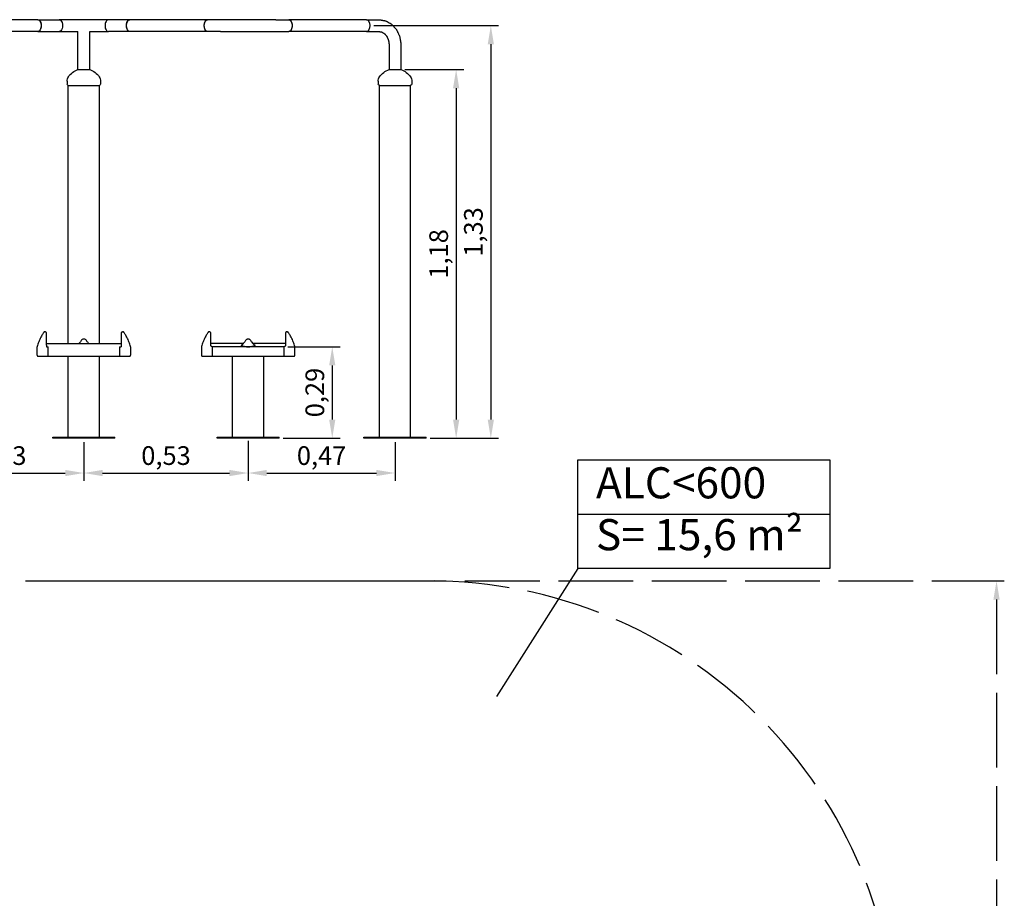
# Model space of a CAD drawing. Units: millimetres. Extents: x 2981 to 3262, y 1367 to 1650.
# Drawn here: x 3104 to 3262, y 1509 to 1650 of the extents above; entities that cross this region are included whole.
import ezdxf

# ---------------------------------------------------------------- set-up
doc = ezdxf.new("R2010")
doc.units = ezdxf.units.MM
doc.linetypes.add('ACAD_ISO02W100', pattern=[15, 12, -3])
doc.layers.add('Capa19', color=7, linetype='Continuous')
doc.layers.add('COTAS', color=7, linetype='Continuous')
doc.styles.add('ROMANS8', font='romans.shx')
doc.styles.get("Standard").update_dxf_attribs({"font": 'arial.ttf'})
doc.dimstyles.new('ISO-25', dxfattribs={"dimtxt": 3, "dimasz": 3, "dimexe": 1.25, "dimexo": 0.625, "dimtad": 1, "dimlfac": 0.02, "dimtxsty": 'ROMANS8', "dimcen": 0, "dimclrt": 7, "dimadec": 0, "dimazin": 0, "dimtfac": 1, "dimtmove": 0, "dimatfit": 3, "dimfxl": 0, "dimarcsym": 0})

# ---------------------------------------------------------------- blocks, each defined once
blk = doc.blocks.new('*D17')
at = {"layer": 'COTAS', "color": 0, "lineweight": -2}
for p, q in [((3087.85, 1582.03), (3087.85, 1575.82)), ((3114.26, 1582.03), (3114.26, 1575.82)), ((3090.85, 1577.07), (3111.26, 1577.07))]:
    blk.add_line(p, q, dxfattribs=at)
at = {"layer": 'COTAS', "color": 0}
for points in [[(3090.85, 1577.57), (3090.85, 1576.57), (3087.85, 1577.07)], [(3111.26, 1577.57), (3111.26, 1576.57), (3114.26, 1577.07)]]:
    blk.add_solid(points, dxfattribs=at)
at = {"layer": 'Defpoints', "color": 0}
for p in [(3087.85, 1582.65, -1), (3114.26, 1582.65, -1), (3114.26, 1577.07)]:
    blk.add_point(p, dxfattribs=at)
at = {"layer": 'COTAS', "color": 7, "insert": (3101.06, 1579.48), "char_height": 3, "attachment_point": 5, "style": 'ROMANS8'}
blk.add_mtext('0,53', dxfattribs=at)
blk = doc.blocks.new('*D18')
at = {"layer": 'COTAS', "color": 0, "lineweight": -2}
for p, q in [((3140.66, 1582.23), (3140.66, 1575.82)), ((3114.26, 1582.03), (3114.26, 1575.82)), ((3117.26, 1577.07), (3137.66, 1577.07))]:
    blk.add_line(p, q, dxfattribs=at)
at = {"layer": 'COTAS', "color": 0}
for points in [[(3117.26, 1577.57), (3117.26, 1576.57), (3114.26, 1577.07)], [(3137.66, 1577.57), (3137.66, 1576.57), (3140.66, 1577.07)]]:
    blk.add_solid(points, dxfattribs=at)
at = {"layer": 'Defpoints', "color": 0}
for p in [(3114.26, 1582.65, -1), (3140.66, 1582.85, -1), (3140.66, 1577.07)]:
    blk.add_point(p, dxfattribs=at)
at = {"layer": 'COTAS', "color": 7, "insert": (3127.46, 1579.48), "char_height": 3, "attachment_point": 5, "style": 'ROMANS8'}
blk.add_mtext('0,53', dxfattribs=at)
blk = doc.blocks.new('*D19')
at = {"layer": 'COTAS', "color": 0, "lineweight": -2}
for p, q in [((3140.66, 1582.23), (3140.66, 1575.82)), ((3164.26, 1582.03), (3164.26, 1575.82)), ((3143.66, 1577.07), (3161.26, 1577.07))]:
    blk.add_line(p, q, dxfattribs=at)
at = {"layer": 'COTAS', "color": 0}
for points in [[(3143.66, 1577.57), (3143.66, 1576.57), (3140.66, 1577.07)], [(3161.26, 1577.57), (3161.26, 1576.57), (3164.26, 1577.07)]]:
    blk.add_solid(points, dxfattribs=at)
at = {"layer": 'Defpoints', "color": 0}
for p in [(3140.66, 1582.85, -1), (3164.26, 1582.65, -1), (3164.26, 1577.07)]:
    blk.add_point(p, dxfattribs=at)
at = {"layer": 'COTAS', "color": 7, "insert": (3152.46, 1579.48), "char_height": 3, "attachment_point": 5, "style": 'ROMANS8'}
blk.add_mtext('0,47', dxfattribs=at)
blk = doc.blocks.new('*D20')
at = {"layer": 'COTAS', "color": 0, "lineweight": -2}
for p, q in [((3147.04, 1597.35), (3155.42, 1597.35)), ((3154.17, 1594.35), (3154.17, 1585.65)), ((3146.29, 1582.65), (3155.42, 1582.65))]:
    blk.add_line(p, q, dxfattribs=at)
at = {"layer": 'COTAS', "color": 0}
for points in [[(3153.67, 1594.35), (3154.67, 1594.35), (3154.17, 1597.35)], [(3153.67, 1585.65), (3154.67, 1585.65), (3154.17, 1582.65)]]:
    blk.add_solid(points, dxfattribs=at)
at = {"layer": 'Defpoints', "color": 0}
for p in [(3146.41, 1597.35, -1), (3145.66, 1582.65, -1), (3154.17, 1582.65)]:
    blk.add_point(p, dxfattribs=at)
at = {"layer": 'COTAS', "color": 7, "insert": (3151.76, 1590), "char_height": 3, "attachment_point": 5, "rotation": 90, "style": 'ROMANS8'}
blk.add_mtext('0,29', dxfattribs=at)
blk = doc.blocks.new('*D21')
at = {"layer": 'COTAS', "color": 0, "lineweight": -2}
for p, q in [((3160.84, 1648.95), (3180.9, 1648.95)), ((3179.65, 1645.95), (3179.65, 1585.65)), ((3169.88, 1582.65), (3180.9, 1582.65))]:
    blk.add_line(p, q, dxfattribs=at)
at = {"layer": 'COTAS', "color": 0}
for points in [[(3179.15, 1645.95), (3180.15, 1645.95), (3179.65, 1648.95)], [(3179.15, 1585.65), (3180.15, 1585.65), (3179.65, 1582.65)]]:
    blk.add_solid(points, dxfattribs=at)
at = {"layer": 'Defpoints', "color": 0}
for p in [(3160.22, 1648.95, -1), (3169.26, 1582.65, -1), (3179.65, 1582.65)]:
    blk.add_point(p, dxfattribs=at)
at = {"layer": 'COTAS', "color": 7, "insert": (3177.24, 1615.8), "char_height": 3, "attachment_point": 5, "rotation": 90, "style": 'ROMANS8'}
blk.add_mtext('1,33', dxfattribs=at)
blk = doc.blocks.new('*D22')
at = {"layer": 'COTAS', "color": 0, "lineweight": -2}
for p, q in [((3165.83, 1641.89), (3175.33, 1641.89)), ((3174.08, 1638.89), (3174.08, 1585.65)), ((3169.88, 1582.65), (3175.33, 1582.65))]:
    blk.add_line(p, q, dxfattribs=at)
at = {"layer": 'COTAS', "color": 0}
for points in [[(3173.58, 1638.89), (3174.58, 1638.89), (3174.08, 1641.89)], [(3173.58, 1585.65), (3174.58, 1585.65), (3174.08, 1582.65)]]:
    blk.add_solid(points, dxfattribs=at)
at = {"layer": 'Defpoints', "color": 0}
for p in [(3165.21, 1641.89, -1), (3169.26, 1582.65, -1), (3174.08, 1582.65)]:
    blk.add_point(p, dxfattribs=at)
at = {"layer": 'COTAS', "color": 7, "insert": (3171.66, 1612.27), "char_height": 3, "attachment_point": 5, "rotation": 90, "style": 'ROMANS8'}
blk.add_mtext('1,18', dxfattribs=at)
blk = doc.blocks.new('*D31')
at = {"color": 0, "linetype": 'ACAD_ISO02W100', "lineweight": -2}
for p, q in [((3115.5, 1559.74), (3262.16, 1559.74)), ((3260.91, 1556.74), (3260.91, 1383.06)), ((3115.5, 1380.06), (3262.16, 1380.06))]:
    blk.add_line(p, q, dxfattribs=at)
at = {"color": 0, "linetype": 'ACAD_ISO02W100'}
for points in [[(3260.41, 1556.74), (3261.41, 1556.74), (3260.91, 1559.74)], [(3260.41, 1383.06), (3261.41, 1383.06), (3260.91, 1380.06)]]:
    blk.add_solid(points, dxfattribs=at)
at = {"layer": 'Defpoints', "color": 0, "linetype": 'ACAD_ISO02W100'}
for p in [(3114.88, 1559.74), (3114.88, 1380.06), (3260.91, 1380.06)]:
    blk.add_point(p, dxfattribs=at)
at = {"color": 7, "linetype": 'ACAD_ISO02W100', "insert": (3258.5, 1469.82), "char_height": 3, "attachment_point": 5, "rotation": 90, "style": 'ROMANS8'}
blk.add_mtext('3,78', dxfattribs=at)

msp = doc.modelspace()

# ---------------------------------------------------------------- linework, layer by layer
for p, q in [((3193.657, 1570.449), (3234.11, 1570.449)), ((3193.657, 1561.715), (3180.55, 1541.173))]:
    msp.add_line(p, q)
msp.add_lwpolyline([(3193.657, 1579.183), (3234.11, 1579.183), (3234.11, 1561.715), (3193.657, 1561.715)], close=True)
at = {"linetype": 'ACAD_ISO02W100'}
msp.add_lwpolyline([(3059.908, 1559.736), (3169.847, 1559.736, -0.4142136), (3244.847, 1484.736), (3244.847, 1455.063, -0.4142136), (3169.847, 1380.063), (3059.908, 1380.063, -0.4142136), (2984.908, 1455.063), (2984.908, 1484.736, -0.4142136)], format="xyb", close=True, dxfattribs=at)
at = {"layer": 'Capa19', "extrusion": (1.22461e-16, 1, -1.83691e-16)}
for p, q in [((3106.861, 1649.902, -1), (3094.369, 1649.902, -1)), ((3106.861, 1649.902, -1), (3110.305, 1649.902, -1)), ((3121.654, 1649.902, -1), (3118.21, 1649.902, -1)), ((3134.146, 1649.902, -1), (3121.654, 1649.902, -1)), ((3136.194, 1649.902, -1), (3134.146, 1649.902, -1)), ((3145.13, 1649.902, -1), (3147.178, 1649.902, -1)), ((3159.67, 1649.902, -1), (3147.178, 1649.902, -1)), ((3159.67, 1649.902, -1), (3161.718, 1649.902, -1)), ((3106.861, 1648.002, -1), (3094.369, 1648.002, -1)), ((3106.861, 1648.002, -1), (3110.305, 1648.002, -1)), ((3113.308, 1641.89, -1), (3113.308, 1648.002, -1)), ((3115.208, 1641.89, -1), (3115.208, 1648.002, -1)), ((3121.654, 1648.002, -1), (3118.21, 1648.002, -1)), ((3134.146, 1648.002, -1), (3121.654, 1648.002, -1)), ((3136.194, 1648.002, -1), (3134.146, 1648.002, -1)), ((3145.13, 1648.002, -1), (3147.178, 1648.002, -1)), ((3159.67, 1648.002, -1), (3147.178, 1648.002, -1)), ((3159.67, 1648.002, -1), (3161.718, 1648.002, -1)), ((3163.308, 1645.852, -1), (3163.308, 1641.89, -1)), ((3165.208, 1645.852, -1), (3165.208, 1641.89, -1)), ((3111.558, 1640.024, -1), (3111.558, 1639.552, -1)), ((3111.758, 1639.352, -1), (3116.758, 1639.352, -1)), ((3111.758, 1597.852, -1), (3111.758, 1639.352, -1)), ((3116.758, 1597.852, -1), (3116.758, 1639.352, -1)), ((3116.958, 1640.024, -1), (3116.958, 1639.552, -1)), ((3161.558, 1640.024, -1), (3161.558, 1639.552, -1)), ((3161.758, 1639.352, -1), (3166.758, 1639.352, -1)), ((3161.758, 1582.852, -1), (3161.758, 1639.352, -1)), ((3166.758, 1582.852, -1), (3166.758, 1639.352, -1)), ((3166.958, 1640.024, -1), (3166.958, 1639.552, -1)), ((3108.058, 1599.756, -1), (3107.957, 1599.756, -1)), ((3108.258, 1599.053, -1), (3108.258, 1599.511, -1)), ((3120.258, 1599.511, -1), (3120.258, 1599.053, -1)), ((3120.457, 1599.756, -1), (3120.558, 1599.756, -1)), ((3134.463, 1599.756, -1), (3134.362, 1599.756, -1)), ((3134.662, 1599.053, -1), (3134.662, 1599.511, -1)), ((3146.662, 1599.511, -1), (3146.662, 1599.053, -1)), ((3146.862, 1599.756, -1), (3146.963, 1599.756, -1)), ((3108.258, 1598.256, -1), (3108.258, 1599.053, -1)), ((3108.258, 1597.602, -1), (3108.258, 1598.256, -1)), ((3120.258, 1599.053, -1), (3120.258, 1598.256, -1)), ((3120.258, 1598.256, -1), (3120.258, 1597.602, -1)), ((3134.662, 1598.256, -1), (3134.662, 1599.053, -1)), ((3134.662, 1597.602, -1), (3134.662, 1598.256, -1)), ((3146.662, 1599.053, -1), (3146.662, 1598.256, -1)), ((3146.662, 1598.256, -1), (3146.662, 1597.602, -1)), ((3106.758, 1595.977, -1), (3106.758, 1597.32, -1)), ((3108.258, 1597.852, -1), (3120.258, 1597.852, -1)), ((3108.258, 1597.602, -1), (3108.258, 1597.352, -1)), ((3108.258, 1597.352, -1), (3108.508, 1597.352, -1)), ((3108.508, 1595.852, -1), (3108.508, 1597.352, -1)), ((3120.008, 1597.352, -1), (3120.008, 1595.852, -1)), ((3120.008, 1597.352, -1), (3120.258, 1597.352, -1)), ((3120.258, 1597.602, -1), (3120.258, 1597.352, -1)), ((3121.758, 1597.32, -1), (3121.758, 1595.977, -1)), ((3133.162, 1597.32, -1), (3133.162, 1595.977, -1)), ((3139.854, 1597.852, -1), (3134.662, 1597.852, -1)), ((3134.912, 1595.852, -1), (3134.912, 1597.352, -1)), ((3146.412, 1597.352, -1), (3134.912, 1597.352, -1)), ((3146.662, 1597.852, -1), (3141.47, 1597.852, -1)), ((3146.412, 1597.352, -1), (3146.412, 1595.852, -1)), ((3148.162, 1595.977, -1), (3148.162, 1597.32, -1)), ((3106.883, 1595.852, -1), (3107.46, 1595.852, -1)), ((3107.46, 1595.852, -1), (3108.508, 1595.852, -1)), ((3108.508, 1595.852, -1), (3120.008, 1595.852, -1)), ((3111.758, 1582.852, -1), (3111.758, 1595.852, -1)), ((3116.758, 1582.852, -1), (3116.758, 1595.852, -1)), ((3120.008, 1595.852, -1), (3121.055, 1595.852, -1)), ((3121.055, 1595.852, -1), (3121.633, 1595.852, -1)), ((3133.287, 1595.852, -1), (3133.865, 1595.852, -1)), ((3133.865, 1595.852, -1), (3134.912, 1595.852, -1)), ((3134.912, 1595.852, -1), (3146.412, 1595.852, -1)), ((3138.162, 1582.852, -1), (3138.162, 1595.852, -1)), ((3143.162, 1582.852, -1), (3143.162, 1595.852, -1)), ((3146.412, 1595.852, -1), (3147.459, 1595.852, -1)), ((3147.459, 1595.852, -1), (3148.037, 1595.852, -1)), ((3109.258, 1582.852, -1), (3119.258, 1582.852, -1)), ((3109.258, 1582.652, -1), (3109.258, 1582.852, -1)), ((3119.258, 1582.652, -1), (3109.258, 1582.652, -1)), ((3119.258, 1582.652, -1), (3119.258, 1582.852, -1)), ((3135.662, 1582.852, -1), (3145.662, 1582.852, -1)), ((3135.662, 1582.652, -1), (3135.662, 1582.852, -1)), ((3145.662, 1582.652, -1), (3135.662, 1582.652, -1)), ((3145.662, 1582.652, -1), (3145.662, 1582.852, -1)), ((3159.258, 1582.852, -1), (3169.258, 1582.852, -1)), ((3159.258, 1582.652, -1), (3159.258, 1582.852, -1)), ((3169.258, 1582.652, -1), (3159.258, 1582.652, -1)), ((3169.258, 1582.652, -1), (3169.258, 1582.852, -1))]:
    msp.add_line(p, q, dxfattribs=at)
at = {"layer": 'Capa19'}
for p, q in [((3113.308, 1641.89, -1), (3115.208, 1641.89, -1)), ((3163.308, 1641.89, -1), (3165.208, 1641.89, -1))]:
    msp.add_line(p, q, dxfattribs=at)
at = {"layer": 'Capa19', "extrusion": (-2.24949e-32, -1.83691e-16, -1)}
for centre, radius, start, end in [((-3112.808, 1640.024, 1), 1.25, 360, 34.04773), ((-3114.258, 1639.044, 1), 3, 34.04773, 71.53854), ((-3114.258, 1639.044, 1), 3, 108.46146, 145.95227), ((-3115.708, 1640.024, 1), 1.25, 145.95227, 180), ((-3162.808, 1640.024, 1), 1.25, 360, 34.04773), ((-3164.258, 1639.044, 1), 3, 34.04773, 71.53854), ((-3164.258, 1639.044, 1), 3, 108.46146, 145.95227), ((-3165.708, 1640.024, 1), 1.25, 145.95227, 180), ((-3111.758, 1639.552, 1), 0.2, 270, 0), ((-3116.758, 1639.552, 1), 0.2, 180, 270), ((-3161.758, 1639.552, 1), 0.2, 270, 0), ((-3166.758, 1639.552, 1), 0.2, 180, 270)]:
    msp.add_arc(centre, radius, start, end, dxfattribs=at)
for centre, major_axis, start_param, end_param in [((3106.861, 1648.952, -1), (0, 0.95), 0, 3.1415927), ((3106.861, 1648.952, -1), (0, -0.95), 3.1415927, 6.2831853), ((3110.305, 1648.952, -1), (0, 0.95), 0, 3.1415927), ((3121.654, 1648.952, -1), (0, -0.95), 0, 3.1415927), ((3121.654, 1648.952, -1), (0, 0.95), 3.1415927, 6.2831853), ((3134.146, 1648.952, -1), (0, -0.95), 0, 3.1415927), ((3134.146, 1648.952, -1), (0, 0.95), 4.712389, 6.2831853), ((3134.146, 1648.952, -1), (0, 0.95), 3.1415927, 4.712389), ((3147.178, 1648.952, -1), (0, -0.95), 3.1415927, 6.2831853), ((3147.178, 1648.952, -1), (0, 0.95), 0, 3.1415927), ((3159.67, 1648.952, -1), (0, -0.95), 3.1415927, 6.2831853), ((3159.67, 1648.952, -1), (0, -0.95), 3.1415927, 6.2831853)]:
    msp.add_ellipse(centre, major_axis=major_axis, ratio=0.5735764, start_param=start_param, end_param=end_param, dxfattribs=at)
at = {"layer": 'Capa19'}
for points, degree, knots in [([(3118.21, 1649.902, -1), (3117.754, 1649.902, -1), (3116.322, 1649.902, -1), (3113.406, 1649.902, -1), (3110.614, 1649.902, -1), (3110.305, 1649.902, -1)], 1, [0, 0, 10.0038153, 40.1079469, 98.5671596, 156.2535191, 163.0743879, 163.0743879]), ([(3118.21, 1649.902, -1), (3118.209, 1649.902, -1), (3118.208, 1649.902, -1), (3118.17, 1649.901, -1), (3118.134, 1649.895, -1), (3118.062, 1649.868, -1), (3118.027, 1649.849, -1), (3117.929, 1649.775, -1), (3117.87, 1649.704, -1), (3117.772, 1649.529, -1), (3117.732, 1649.425, -1), (3117.679, 1649.197, -1), (3117.665, 1649.074, -1), (3117.665, 1648.826, -1), (3117.68, 1648.703, -1), (3117.734, 1648.474, -1), (3117.774, 1648.369, -1), (3117.875, 1648.193, -1), (3117.934, 1648.123, -1), (3118.066, 1648.028, -1), (3118.136, 1648.003, -1), (3118.208, 1648.002, -1), (3118.209, 1648.002, -1), (3118.21, 1648.002, -1)], 3, [-59.7298324, -59.7298324, -59.7298324, -59.7298324, -59.5998267, -59.5998267, -55.7831463, -55.7831463, -51.9662014, -51.9662014, -44.5783686, -44.5783686, -37.1959214, -37.1959214, -29.7842237, -29.7842237, -22.3316567, -22.3316567, -14.8644904, -14.8644904, -7.4166499, -7.4166499, 0, 0, 0.1300056, 0.1300056, 0.1300056, 0.1300056]), ([(3145.13, 1649.902, -1), (3144.731, 1649.902, -1), (3143.41, 1649.902, -1), (3141.188, 1649.902, -1), (3138.935, 1649.902, -1), (3136.856, 1649.902, -1), (3136.194, 1649.902, -1)], 1, [0, 0, 10.0062127, 40.1769473, 85.8698172, 131.1002169, 176.3471559, 192.6580517, 192.6580517]), ([(3161.718, 1649.902, -1), (3162.772, 1649.714, -1), (3163.73, 1649.165, -1), (3164.511, 1648.286, -1), (3165.01, 1647.199, -1), (3165.205, 1646.004, -1), (3165.208, 1645.852, -1)], 1, [0, 0, 0.2908392, 0.5891453, 0.9033045, 1.2174638, 1.5316231, 1.5707963, 1.5707963]), ([(3110.305, 1648.002, -1), (3110.761, 1648.002, -1), (3112.193, 1648.002, -1), (3113.309, 1648.002, -1)], 1, [0, 0, 10.0038153, 40.1079469, 62.6766803, 62.6766803]), ([(3115.206, 1648.002, -1), (3117.901, 1648.002, -1), (3118.21, 1648.002, -1)], 1, [100.5222442, 100.5222442, 156.2535191, 163.0743879, 163.0743879]), ([(3136.194, 1648.002, -1), (3136.594, 1648.002, -1), (3137.915, 1648.002, -1), (3140.136, 1648.002, -1), (3142.389, 1648.002, -1), (3144.468, 1648.002, -1), (3145.13, 1648.002, -1)], 1, [0, 0, 10.0062127, 40.1769473, 85.8698172, 131.1002169, 176.3471559, 192.6580517, 192.6580517]), ([(3161.718, 1648.002, -1), (3162.153, 1647.917, -1), (3162.58, 1647.649, -1), (3162.956, 1647.188, -1), (3163.202, 1646.613, -1), (3163.305, 1645.967, -1), (3163.308, 1645.852, -1)], 1, [0, 0, 0.3141593, 0.6283185, 0.9424778, 1.2347574, 1.5212626, 1.5707963, 1.5707963]), ([(3107.8, 1599.65, -1), (3107.778, 1599.618, -1), (3107.756, 1599.585, -1), (3107.642, 1599.41, -1), (3107.544, 1599.25, -1), (3107.444, 1599.069, -1)], 3, [27.5268024, 27.5268024, 27.5268024, 27.5268024, 29.8058237, 29.8058237, 39.23139, 39.23139, 39.23139, 39.23139]), ([(3107.957, 1599.756, -1), (3107.953, 1599.755, -1), (3107.949, 1599.754, -1), (3107.938, 1599.751, -1), (3107.932, 1599.749, -1), (3107.915, 1599.743, -1), (3107.906, 1599.739, -1), (3107.882, 1599.728, -1), (3107.869, 1599.719, -1), (3107.846, 1599.702, -1), (3107.837, 1599.693, -1), (3107.817, 1599.673, -1), (3107.808, 1599.661, -1), (3107.8, 1599.65, -1)], 3, [0.1776777, 0.1776777, 0.1776777, 0.1776777, 0.2504354, 0.2504354, 0.3997876, 0.3997876, 0.698492, 0.698492, 1.3596817, 1.3596817, 2.0208713, 2.0208713, 2.8479295, 2.8479295, 2.8479295, 2.8479295]), ([(3108.258, 1599.511, -1), (3108.258, 1599.549, -1), (3108.249, 1599.589, -1), (3108.218, 1599.647, -1), (3108.205, 1599.666, -1), (3108.179, 1599.693, -1), (3108.169, 1599.702, -1), (3108.146, 1599.719, -1), (3108.133, 1599.728, -1), (3108.109, 1599.739, -1), (3108.1, 1599.743, -1), (3108.083, 1599.749, -1), (3108.077, 1599.751, -1), (3108.066, 1599.754, -1), (3108.062, 1599.755, -1), (3108.058, 1599.756, -1)], 3, [16.3045861, 16.3045861, 16.3045861, 16.3045861, 18.9493447, 18.9493447, 20.271724, 20.271724, 20.9329136, 20.9329136, 21.5941033, 21.5941033, 21.8928077, 21.8928077, 22.0421599, 22.0421599, 22.1149176, 22.1149176, 22.1149176, 22.1149176]), ([(3120.457, 1599.756, -1), (3120.453, 1599.755, -1), (3120.449, 1599.754, -1), (3120.438, 1599.751, -1), (3120.432, 1599.749, -1), (3120.415, 1599.743, -1), (3120.406, 1599.739, -1), (3120.382, 1599.728, -1), (3120.369, 1599.719, -1), (3120.346, 1599.702, -1), (3120.337, 1599.693, -1), (3120.31, 1599.666, -1), (3120.297, 1599.647, -1), (3120.266, 1599.589, -1), (3120.258, 1599.549, -1), (3120.258, 1599.511, -1)], 3, [0.1776777, 0.1776777, 0.1776777, 0.1776777, 0.2504354, 0.2504354, 0.3997876, 0.3997876, 0.698492, 0.698492, 1.3596817, 1.3596817, 2.0208713, 2.0208713, 3.3432506, 3.3432506, 5.9880092, 5.9880092, 5.9880092, 5.9880092]), ([(3120.715, 1599.65, -1), (3120.708, 1599.661, -1), (3120.698, 1599.673, -1), (3120.679, 1599.693, -1), (3120.669, 1599.702, -1), (3120.646, 1599.719, -1), (3120.633, 1599.728, -1), (3120.609, 1599.739, -1), (3120.6, 1599.743, -1), (3120.583, 1599.749, -1), (3120.577, 1599.751, -1), (3120.566, 1599.754, -1), (3120.562, 1599.755, -1), (3120.558, 1599.756, -1)], 3, [19.4329178, 19.4329178, 19.4329178, 19.4329178, 20.259976, 20.259976, 20.9211656, 20.9211656, 21.5823553, 21.5823553, 21.8810596, 21.8810596, 22.0304118, 22.0304118, 22.1031696, 22.1031696, 22.1031696, 22.1031696]), ([(3121.071, 1599.069, -1), (3120.971, 1599.25, -1), (3120.873, 1599.411, -1), (3120.759, 1599.585, -1), (3120.737, 1599.618, -1), (3120.715, 1599.65, -1)], 3, [80.0078058, 80.0078058, 80.0078058, 80.0078058, 89.4392634, 89.4392634, 91.7126749, 91.7126749, 91.7126749, 91.7126749]), ([(3134.204, 1599.65, -1), (3134.183, 1599.618, -1), (3134.161, 1599.585, -1), (3134.047, 1599.411, -1), (3133.948, 1599.25, -1), (3133.849, 1599.069, -1)], 3, [27.5396763, 27.5396763, 27.5396763, 27.5396763, 29.8130878, 29.8130878, 39.2445454, 39.2445454, 39.2445454, 39.2445454]), ([(3134.362, 1599.756, -1), (3134.357, 1599.755, -1), (3134.354, 1599.754, -1), (3134.343, 1599.751, -1), (3134.337, 1599.749, -1), (3134.32, 1599.743, -1), (3134.311, 1599.739, -1), (3134.287, 1599.728, -1), (3134.274, 1599.719, -1), (3134.251, 1599.702, -1), (3134.241, 1599.693, -1), (3134.221, 1599.673, -1), (3134.212, 1599.661, -1), (3134.204, 1599.65, -1)], 3, [0.1776777, 0.1776777, 0.1776777, 0.1776777, 0.2504354, 0.2504354, 0.3997876, 0.3997876, 0.698492, 0.698492, 1.3596817, 1.3596817, 2.0208713, 2.0208713, 2.8479295, 2.8479295, 2.8479295, 2.8479295]), ([(3134.662, 1599.511, -1), (3134.662, 1599.549, -1), (3134.654, 1599.589, -1), (3134.623, 1599.647, -1), (3134.609, 1599.666, -1), (3134.583, 1599.693, -1), (3134.573, 1599.702, -1), (3134.551, 1599.719, -1), (3134.538, 1599.728, -1), (3134.514, 1599.739, -1), (3134.505, 1599.743, -1), (3134.488, 1599.749, -1), (3134.481, 1599.751, -1), (3134.471, 1599.754, -1), (3134.467, 1599.755, -1), (3134.463, 1599.756, -1)], 3, [16.3045861, 16.3045861, 16.3045861, 16.3045861, 18.9493447, 18.9493447, 20.271724, 20.271724, 20.9329136, 20.9329136, 21.5941033, 21.5941033, 21.8928077, 21.8928077, 22.0421599, 22.0421599, 22.1149176, 22.1149176, 22.1149176, 22.1149176]), ([(3146.862, 1599.756, -1), (3146.859, 1599.755, -1), (3146.857, 1599.755, -1), (3146.844, 1599.752, -1), (3146.836, 1599.749, -1), (3146.821, 1599.744, -1), (3146.815, 1599.741, -1), (3146.797, 1599.733, -1), (3146.787, 1599.727, -1), (3146.76, 1599.71, -1), (3146.746, 1599.698, -1), (3146.684, 1599.636, -1), (3146.662, 1599.569, -1), (3146.662, 1599.511, -1)], 3, [0.1752099, 0.1752099, 0.1752099, 0.1752099, 0.2186667, 0.2186667, 0.4308687, 0.4308687, 0.6430707, 0.6430707, 1.0674748, 1.0674748, 1.916283, 1.916283, 5.985627, 5.985627, 5.985627, 5.985627]), ([(3147.12, 1599.65, -1), (3147.112, 1599.661, -1), (3147.103, 1599.673, -1), (3147.083, 1599.693, -1), (3147.073, 1599.702, -1), (3147.051, 1599.719, -1), (3147.038, 1599.728, -1), (3147.014, 1599.739, -1), (3147.005, 1599.743, -1), (3146.988, 1599.749, -1), (3146.981, 1599.751, -1), (3146.971, 1599.754, -1), (3146.967, 1599.755, -1), (3146.963, 1599.756, -1)], 3, [19.4422836, 19.4422836, 19.4422836, 19.4422836, 20.2693418, 20.2693418, 20.9305314, 20.9305314, 21.5917211, 21.5917211, 21.8904255, 21.8904255, 22.0397777, 22.0397777, 22.1125354, 22.1125354, 22.1125354, 22.1125354]), ([(3147.476, 1599.069, -1), (3147.376, 1599.25, -1), (3147.278, 1599.41, -1), (3147.163, 1599.585, -1), (3147.142, 1599.618, -1), (3147.12, 1599.65, -1)], 3, [79.9919049, 79.9919049, 79.9919049, 79.9919049, 89.4174711, 89.4174711, 91.6964924, 91.6964924, 91.6964924, 91.6964924]), ([(3107.444, 1599.069, -1), (3107.315, 1598.835, -1), (3107.188, 1598.574, -1), (3107.004, 1598.127, -1), (3106.94, 1597.954, -1), (3106.84, 1597.647, -1), (3106.802, 1597.518, -1), (3106.766, 1597.384, -1)], 3, [1.315658, 1.315658, 1.315658, 1.315658, 8.45992, 8.45992, 12.68988, 12.68988, 15.658315, 15.658315, 15.658315, 15.658315]), ([(3113.89, 1598.432, -1), (3113.858, 1598.383, -1), (3113.817, 1598.322, -1), (3113.73, 1598.2, -1), (3113.69, 1598.145, -1), (3113.643, 1598.085, -1)], 3, [14.4317878, 14.4317878, 14.4317878, 14.4317878, 16.1040253, 16.1040253, 17.2750374, 17.2750374, 17.2750374, 17.2750374]), ([(3114.258, 1598.594, -1), (3114.257, 1598.594, -1), (3114.257, 1598.594, -1), (3114.257, 1598.594, -1), (3114.257, 1598.594, -1), (3114.256, 1598.594, -1), (3114.256, 1598.594, -1), (3114.255, 1598.594, -1), (3114.254, 1598.594, -1), (3114.253, 1598.594, -1), (3114.252, 1598.594, -1), (3114.25, 1598.594, -1), (3114.249, 1598.594, -1), (3114.247, 1598.594, -1), (3114.246, 1598.594, -1), (3114.239, 1598.594, -1), (3114.233, 1598.593, -1), (3114.222, 1598.593, -1), (3114.217, 1598.592, -1), (3114.192, 1598.59, -1), (3114.17, 1598.587, -1), (3114.127, 1598.577, -1), (3114.106, 1598.571, -1), (3114.03, 1598.543, -1), (3113.97, 1598.509, -1), (3113.908, 1598.452, -1), (3113.899, 1598.442, -1), (3113.89, 1598.432, -1)], 3, [8.3981934, 8.3981934, 8.3981934, 8.3981934, 8.399612, 8.399612, 8.4010305, 8.4010305, 8.4038676, 8.4038676, 8.4095419, 8.4095419, 8.4217047, 8.4217047, 8.4338676, 8.4338676, 8.4581933, 8.4581933, 8.5989594, 8.5989594, 8.7397255, 8.7397255, 9.319881, 9.319881, 9.9000365, 9.9000365, 11.6410318, 11.6410318, 11.9695357, 11.9695357, 11.9695357, 11.9695357]), ([(3114.626, 1598.432, -1), (3114.616, 1598.442, -1), (3114.607, 1598.452, -1), (3114.545, 1598.509, -1), (3114.486, 1598.543, -1), (3114.41, 1598.571, -1), (3114.388, 1598.577, -1), (3114.345, 1598.587, -1), (3114.324, 1598.59, -1), (3114.298, 1598.592, -1), (3114.293, 1598.593, -1), (3114.282, 1598.593, -1), (3114.276, 1598.594, -1), (3114.269, 1598.594, -1), (3114.268, 1598.594, -1), (3114.266, 1598.594, -1), (3114.265, 1598.594, -1), (3114.263, 1598.594, -1), (3114.263, 1598.594, -1), (3114.261, 1598.594, -1), (3114.261, 1598.594, -1), (3114.26, 1598.594, -1), (3114.259, 1598.594, -1), (3114.259, 1598.594, -1), (3114.258, 1598.594, -1), (3114.258, 1598.594, -1), (3114.258, 1598.594, -1), (3114.258, 1598.594, -1)], 3, [4.8268511, 4.8268511, 4.8268511, 4.8268511, 5.1553551, 5.1553551, 6.8963503, 6.8963503, 7.4765058, 7.4765058, 8.0566613, 8.0566613, 8.1974274, 8.1974274, 8.3381936, 8.3381936, 8.3625193, 8.3625193, 8.3746821, 8.3746821, 8.386845, 8.386845, 8.3925192, 8.3925192, 8.3953563, 8.3953563, 8.3967749, 8.3967749, 8.3981934, 8.3981934, 8.3981934, 8.3981934]), ([(3114.872, 1598.085, -1), (3114.825, 1598.145, -1), (3114.785, 1598.2, -1), (3114.698, 1598.322, -1), (3114.658, 1598.383, -1), (3114.626, 1598.432, -1)], 3, [4.1969963, 4.1969963, 4.1969963, 4.1969963, 5.3680084, 5.3680084, 7.0402459, 7.0402459, 7.0402459, 7.0402459]), ([(3121.749, 1597.383, -1), (3121.714, 1597.517, -1), (3121.675, 1597.647, -1), (3121.575, 1597.954, -1), (3121.511, 1598.127, -1), (3121.328, 1598.574, -1), (3121.2, 1598.835, -1), (3121.071, 1599.069, -1)], 3, [1.2602884, 1.2602884, 1.2602884, 1.2602884, 4.2299293, 4.2299293, 8.4598586, 8.4598586, 15.6043834, 15.6043834, 15.6043834, 15.6043834]), ([(3133.849, 1599.069, -1), (3133.72, 1598.835, -1), (3133.592, 1598.574, -1), (3133.409, 1598.127, -1), (3133.345, 1597.954, -1), (3133.245, 1597.647, -1), (3133.206, 1597.517, -1), (3133.17, 1597.383, -1)], 3, [1.3153337, 1.3153337, 1.3153337, 1.3153337, 8.4598586, 8.4598586, 12.6897878, 12.6897878, 15.6594287, 15.6594287, 15.6594287, 15.6594287]), ([(3140.048, 1598.085, -1), (3139.969, 1597.984, -1), (3139.897, 1597.899, -1), (3139.821, 1597.815, -1), (3139.809, 1597.802, -1), (3139.798, 1597.79, -1)], 3, [3.3710776, 3.3710776, 3.3710776, 3.3710776, 5.0176971, 5.0176971, 5.3323371, 5.3323371, 5.3323371, 5.3323371]), ([(3140.294, 1598.432, -1), (3140.262, 1598.383, -1), (3140.222, 1598.322, -1), (3140.135, 1598.2, -1), (3140.094, 1598.145, -1), (3140.048, 1598.085, -1)], 3, [14.4317878, 14.4317878, 14.4317878, 14.4317878, 16.1040253, 16.1040253, 17.2750374, 17.2750374, 17.2750374, 17.2750374]), ([(3140.662, 1598.594, -1), (3140.662, 1598.594, -1), (3140.662, 1598.594, -1), (3140.661, 1598.594, -1), (3140.661, 1598.594, -1), (3140.66, 1598.594, -1), (3140.66, 1598.594, -1), (3140.659, 1598.594, -1), (3140.658, 1598.594, -1), (3140.656, 1598.594, -1), (3140.656, 1598.594, -1), (3140.653, 1598.594, -1), (3140.652, 1598.594, -1), (3140.648, 1598.594, -1), (3140.647, 1598.594, -1), (3140.643, 1598.594, -1), (3140.64, 1598.594, -1), (3140.626, 1598.593, -1), (3140.615, 1598.592, -1), (3140.594, 1598.589, -1), (3140.583, 1598.588, -1), (3140.55, 1598.582, -1), (3140.528, 1598.576, -1), (3140.463, 1598.555, -1), (3140.42, 1598.534, -1), (3140.349, 1598.485, -1), (3140.32, 1598.461, -1), (3140.294, 1598.432, -1)], 3, [8.4031258, 8.4031258, 8.4031258, 8.4031258, 8.4046238, 8.4046238, 8.4061217, 8.4061217, 8.4091175, 8.4091175, 8.4188118, 8.4188118, 8.4285061, 8.4285061, 8.4613489, 8.4613489, 8.4941918, 8.4941918, 8.5598774, 8.5598774, 8.8678405, 8.8678405, 9.1758037, 9.1758037, 9.7917299, 9.7917299, 11.0235824, 11.0235824, 11.9655829, 11.9655829, 11.9655829, 11.9655829]), ([(3141.03, 1598.432, -1), (3141.004, 1598.461, -1), (3140.976, 1598.485, -1), (3140.905, 1598.534, -1), (3140.862, 1598.555, -1), (3140.796, 1598.576, -1), (3140.774, 1598.582, -1), (3140.742, 1598.588, -1), (3140.731, 1598.589, -1), (3140.709, 1598.592, -1), (3140.698, 1598.593, -1), (3140.684, 1598.594, -1), (3140.682, 1598.594, -1), (3140.677, 1598.594, -1), (3140.676, 1598.594, -1), (3140.673, 1598.594, -1), (3140.671, 1598.594, -1), (3140.669, 1598.594, -1), (3140.668, 1598.594, -1), (3140.667, 1598.594, -1), (3140.666, 1598.594, -1), (3140.664, 1598.594, -1), (3140.664, 1598.594, -1), (3140.663, 1598.594, -1), (3140.663, 1598.594, -1), (3140.663, 1598.594, -1), (3140.662, 1598.594, -1), (3140.662, 1598.594, -1)], 3, [4.8406688, 4.8406688, 4.8406688, 4.8406688, 5.7826693, 5.7826693, 7.0145218, 7.0145218, 7.630448, 7.630448, 7.9384111, 7.9384111, 8.2463743, 8.2463743, 8.3120599, 8.3120599, 8.3449027, 8.3449027, 8.3777456, 8.3777456, 8.3874399, 8.3874399, 8.3971342, 8.3971342, 8.40013, 8.40013, 8.4016279, 8.4016279, 8.4031258, 8.4031258, 8.4031258, 8.4031258]), ([(3141.277, 1598.085, -1), (3141.23, 1598.145, -1), (3141.189, 1598.2, -1), (3141.103, 1598.322, -1), (3141.062, 1598.383, -1), (3141.03, 1598.432, -1)], 3, [4.1969963, 4.1969963, 4.1969963, 4.1969963, 5.3680084, 5.3680084, 7.0402459, 7.0402459, 7.0402459, 7.0402459]), ([(3141.526, 1597.79, -1), (3141.515, 1597.802, -1), (3141.503, 1597.815, -1), (3141.428, 1597.899, -1), (3141.355, 1597.984, -1), (3141.277, 1598.085, -1)], 3, [14.7384512, 14.7384512, 14.7384512, 14.7384512, 15.0530912, 15.0530912, 16.6997107, 16.6997107, 16.6997107, 16.6997107]), ([(3148.154, 1597.384, -1), (3148.118, 1597.518, -1), (3148.08, 1597.647, -1), (3147.98, 1597.954, -1), (3147.916, 1598.127, -1), (3147.732, 1598.574, -1), (3147.605, 1598.835, -1), (3147.476, 1599.069, -1)], 3, [1.261525, 1.261525, 1.261525, 1.261525, 4.22996, 4.22996, 8.45992, 8.45992, 15.604182, 15.604182, 15.604182, 15.604182]), ([(3106.766, 1597.384, -1), (3106.766, 1597.383, -1), (3106.766, 1597.382, -1), (3106.764, 1597.375, -1), (3106.762, 1597.367, -1), (3106.759, 1597.35, -1), (3106.759, 1597.343, -1), (3106.758, 1597.332, -1), (3106.758, 1597.33, -1), (3106.758, 1597.325, -1), (3106.758, 1597.322, -1), (3106.758, 1597.32, -1)], 3, [-0.26269829, -0.26269829, -0.26269829, -0.26269829, -0.24985841, -0.24985841, -0.10102912, -0.10102912, -0.03072862, -0.03072862, -0.01536431, -0.01536431, 0, 0, 0, 0]), ([(3121.758, 1597.32, -1), (3121.758, 1597.322, -1), (3121.758, 1597.325, -1), (3121.757, 1597.33, -1), (3121.757, 1597.332, -1), (3121.757, 1597.343, -1), (3121.756, 1597.351, -1), (3121.753, 1597.367, -1), (3121.752, 1597.375, -1), (3121.75, 1597.382, -1), (3121.749, 1597.383, -1), (3121.749, 1597.383, -1)], 3, [0, 0, 0, 0, 0.01536431, 0.01536431, 0.03072862, 0.03072862, 0.10102912, 0.10102912, 0.24985841, 0.24985841, 0.26153529, 0.26153529, 0.26153529, 0.26153529]), ([(3133.17, 1597.383, -1), (3133.17, 1597.383, -1), (3133.17, 1597.382, -1), (3133.168, 1597.375, -1), (3133.166, 1597.367, -1), (3133.164, 1597.351, -1), (3133.163, 1597.343, -1), (3133.163, 1597.332, -1), (3133.162, 1597.33, -1), (3133.162, 1597.325, -1), (3133.162, 1597.322, -1), (3133.162, 1597.32, -1)], 3, [-0.26153529, -0.26153529, -0.26153529, -0.26153529, -0.24985841, -0.24985841, -0.10102912, -0.10102912, -0.03072862, -0.03072862, -0.01536431, -0.01536431, 0, 0, 0, 0]), ([(3134.912, 1597.352, -1), (3134.88, 1597.352, -1), (3134.847, 1597.358, -1), (3134.785, 1597.384, -1), (3134.757, 1597.404, -1), (3134.713, 1597.448, -1), (3134.694, 1597.476, -1), (3134.669, 1597.537, -1), (3134.662, 1597.57, -1), (3134.662, 1597.602, -1)], 3, [-0.76611786, -0.76611786, -0.76611786, -0.76611786, -0.57214823, -0.57214823, -0.37817859, -0.37817859, -0.1890893, -0.1890893, 0, 0, 0, 0]), ([(3139.798, 1597.79, -1), (3139.777, 1597.758, -1), (3139.757, 1597.734, -1), (3139.698, 1597.671, -1), (3139.661, 1597.645, -1), (3139.601, 1597.608, -1), (3139.577, 1597.598, -1), (3139.548, 1597.585, -1), (3139.54, 1597.582, -1), (3139.539, 1597.582, -1)], 3, [1.6031729, 1.6031729, 1.6031729, 1.6031729, 2.2793402, 2.2793402, 3.6850625, 3.6850625, 5.0907847, 5.0907847, 6.3977695, 6.3977695, 6.3977695, 6.3977695]), ([(3139.539, 1597.582, -1), (3139.541, 1597.581, -1), (3139.558, 1597.574, -1), (3139.627, 1597.546, -1), (3139.68, 1597.525, -1), (3139.822, 1597.477, -1), (3139.91, 1597.451, -1), (3140.073, 1597.413, -1), (3140.135, 1597.4, -1), (3140.202, 1597.389, -1)], 3, [17.4325663, 17.4325663, 17.4325663, 17.4325663, 19.5003475, 19.5003475, 21.6670528, 21.6670528, 23.8337581, 23.8337581, 25.0155093, 25.0155093, 25.0155093, 25.0155093]), ([(3140.202, 1597.389, -1), (3140.209, 1597.388, -1), (3140.216, 1597.387, -1), (3140.258, 1597.38, -1), (3140.31, 1597.373, -1), (3140.429, 1597.361, -1), (3140.504, 1597.355, -1), (3140.611, 1597.352, -1), (3140.637, 1597.352, -1), (3140.662, 1597.352, -1)], 3, [0.3856042, 0.3856042, 0.3856042, 0.3856042, 0.5065188, 0.5065188, 1.0130375, 1.0130375, 1.5180225, 1.5180225, 1.6688859, 1.6688859, 1.6688859, 1.6688859]), ([(3140.662, 1597.352, -1), (3140.688, 1597.352, -1), (3140.713, 1597.352, -1), (3140.82, 1597.355, -1), (3140.895, 1597.361, -1), (3141.014, 1597.373, -1), (3141.066, 1597.38, -1), (3141.109, 1597.387, -1), (3141.116, 1597.388, -1), (3141.122, 1597.389, -1)], 3, [6.4501747, 6.4501747, 6.4501747, 6.4501747, 6.6010381, 6.6010381, 7.1060231, 7.1060231, 7.6125419, 7.6125419, 7.7334564, 7.7334564, 7.7334564, 7.7334564]), ([(3141.122, 1597.389, -1), (3141.189, 1597.4, -1), (3141.252, 1597.413, -1), (3141.414, 1597.451, -1), (3141.503, 1597.477, -1), (3141.644, 1597.525, -1), (3141.698, 1597.546, -1), (3141.766, 1597.574, -1), (3141.784, 1597.581, -1), (3141.785, 1597.582, -1)], 3, [9.6517753, 9.6517753, 9.6517753, 9.6517753, 10.8335264, 10.8335264, 13.0002317, 13.0002317, 15.166937, 15.166937, 17.2347183, 17.2347183, 17.2347183, 17.2347183]), ([(3141.785, 1597.582, -1), (3141.784, 1597.583, -1), (3141.772, 1597.587, -1), (3141.719, 1597.611, -1), (3141.678, 1597.632, -1), (3141.614, 1597.686, -1), (3141.596, 1597.703, -1), (3141.56, 1597.742, -1), (3141.543, 1597.764, -1), (3141.526, 1597.79, -1)], 3, [6.2345138, 6.2345138, 6.2345138, 6.2345138, 7.9087508, 7.9087508, 9.6814321, 9.6814321, 10.247778, 10.247778, 10.7311434, 10.7311434, 10.7311434, 10.7311434]), ([(3146.662, 1597.602, -1), (3146.662, 1597.57, -1), (3146.656, 1597.537, -1), (3146.631, 1597.476, -1), (3146.612, 1597.448, -1), (3146.568, 1597.404, -1), (3146.54, 1597.384, -1), (3146.478, 1597.358, -1), (3146.444, 1597.352, -1), (3146.412, 1597.352, -1)], 3, [0, 0, 0, 0, 0.1890893, 0.1890893, 0.37817859, 0.37817859, 0.57214823, 0.57214823, 0.76611786, 0.76611786, 0.76611786, 0.76611786]), ([(3148.162, 1597.32, -1), (3148.162, 1597.322, -1), (3148.162, 1597.325, -1), (3148.162, 1597.33, -1), (3148.162, 1597.332, -1), (3148.161, 1597.343, -1), (3148.16, 1597.35, -1), (3148.158, 1597.367, -1), (3148.156, 1597.375, -1), (3148.154, 1597.382, -1), (3148.154, 1597.383, -1), (3148.154, 1597.384, -1)], 3, [0, 0, 0, 0, 0.01536431, 0.01536431, 0.03072862, 0.03072862, 0.10102912, 0.10102912, 0.24985841, 0.24985841, 0.26269829, 0.26269829, 0.26269829, 0.26269829]), ([(3106.758, 1595.977, -1), (3106.758, 1595.976, -1), (3106.758, 1595.974, -1), (3106.758, 1595.972, -1), (3106.758, 1595.971, -1), (3106.758, 1595.965, -1), (3106.758, 1595.962, -1), (3106.76, 1595.953, -1), (3106.761, 1595.95, -1), (3106.762, 1595.942, -1), (3106.763, 1595.939, -1), (3106.766, 1595.931, -1), (3106.768, 1595.926, -1), (3106.774, 1595.914, -1), (3106.778, 1595.907, -1), (3106.787, 1595.896, -1), (3106.792, 1595.891, -1), (3106.806, 1595.878, -1), (3106.815, 1595.871, -1), (3106.844, 1595.856, -1), (3106.864, 1595.852, -1), (3106.883, 1595.852, -1)], 3, [0, 0, 0, 0, 0.0076508, 0.0076508, 0.0153016, 0.0153016, 0.0501945, 0.0501945, 0.1242792, 0.1242792, 0.198364, 0.198364, 0.3465334, 0.3465334, 0.6927133, 0.6927133, 1.0388932, 1.0388932, 1.7312531, 1.7312531, 3.1159728, 3.1159728, 3.1159728, 3.1159728]), ([(3121.633, 1595.852, -1), (3121.651, 1595.852, -1), (3121.671, 1595.856, -1), (3121.7, 1595.871, -1), (3121.71, 1595.878, -1), (3121.723, 1595.891, -1), (3121.728, 1595.896, -1), (3121.737, 1595.907, -1), (3121.741, 1595.914, -1), (3121.747, 1595.926, -1), (3121.749, 1595.931, -1), (3121.752, 1595.939, -1), (3121.753, 1595.942, -1), (3121.755, 1595.95, -1), (3121.755, 1595.953, -1), (3121.757, 1595.962, -1), (3121.757, 1595.965, -1), (3121.757, 1595.971, -1), (3121.757, 1595.972, -1), (3121.758, 1595.974, -1), (3121.758, 1595.976, -1), (3121.758, 1595.977, -1)], 3, [-3.1159728, -3.1159728, -3.1159728, -3.1159728, -1.7312531, -1.7312531, -1.0388932, -1.0388932, -0.6927133, -0.6927133, -0.3465334, -0.3465334, -0.198364, -0.198364, -0.1242792, -0.1242792, -0.0501945, -0.0501945, -0.0153016, -0.0153016, -0.0076508, -0.0076508, 0, 0, 0, 0]), ([(3133.162, 1595.977, -1), (3133.162, 1595.976, -1), (3133.162, 1595.974, -1), (3133.162, 1595.972, -1), (3133.162, 1595.971, -1), (3133.163, 1595.965, -1), (3133.163, 1595.962, -1), (3133.164, 1595.953, -1), (3133.165, 1595.95, -1), (3133.167, 1595.942, -1), (3133.168, 1595.939, -1), (3133.171, 1595.931, -1), (3133.173, 1595.926, -1), (3133.179, 1595.914, -1), (3133.183, 1595.907, -1), (3133.192, 1595.896, -1), (3133.196, 1595.891, -1), (3133.21, 1595.878, -1), (3133.22, 1595.871, -1), (3133.249, 1595.856, -1), (3133.269, 1595.852, -1), (3133.287, 1595.852, -1)], 3, [0, 0, 0, 0, 0.0076508, 0.0076508, 0.0153016, 0.0153016, 0.0501945, 0.0501945, 0.1242792, 0.1242792, 0.198364, 0.198364, 0.3465334, 0.3465334, 0.6927133, 0.6927133, 1.0388932, 1.0388932, 1.7312531, 1.7312531, 3.1159728, 3.1159728, 3.1159728, 3.1159728]), ([(3148.037, 1595.852, -1), (3148.056, 1595.852, -1), (3148.076, 1595.856, -1), (3148.105, 1595.871, -1), (3148.114, 1595.878, -1), (3148.128, 1595.891, -1), (3148.133, 1595.896, -1), (3148.141, 1595.907, -1), (3148.146, 1595.914, -1), (3148.152, 1595.926, -1), (3148.154, 1595.931, -1), (3148.156, 1595.939, -1), (3148.157, 1595.942, -1), (3148.159, 1595.95, -1), (3148.16, 1595.953, -1), (3148.161, 1595.962, -1), (3148.162, 1595.965, -1), (3148.162, 1595.971, -1), (3148.162, 1595.972, -1), (3148.162, 1595.974, -1), (3148.162, 1595.976, -1), (3148.162, 1595.977, -1)], 3, [-3.1159728, -3.1159728, -3.1159728, -3.1159728, -1.7312531, -1.7312531, -1.0388932, -1.0388932, -0.6927133, -0.6927133, -0.3465334, -0.3465334, -0.198364, -0.198364, -0.1242792, -0.1242792, -0.0501945, -0.0501945, -0.0153016, -0.0153016, -0.0076508, -0.0076508, 0, 0, 0, 0])]:
    msp.add_open_spline(points, degree=degree, knots=knots, dxfattribs=at)
for points in [[(3113.643, 1598.085, -1), (3113.573, 1597.995, -1), (3113.508, 1597.918, -1), (3113.449, 1597.852, -1)], [(3115.066, 1597.852, -1), (3115.007, 1597.918, -1), (3114.942, 1597.995, -1), (3114.872, 1598.085, -1)]]:
    msp.add_open_spline(points, degree=3, dxfattribs=at)

# ---------------------------------------------------------------- texts
at = {"insert": (3196.544, 1577.995), "char_height": 5, "attachment_point": 1}
msp.add_mtext_dynamic_manual_height_columns('ALC<600\\PS= 15,6 m²', width=97.41587, gutter_width=12.5, heights=[0], dxfattribs=at)

# ---------------------------------------------------------------- dimensions: what is measured, and where the dimension line sits
at = {"linetype": 'ACAD_ISO02W100'}
dim = msp.add_linear_dim(base=(3260.908, 1380.063), p1=(3114.877, 1559.736), p2=(3114.877, 1380.063), angle=90, text='3,78', dimstyle='ISO-25', dxfattribs=at)
dim.commit()
dim.dimension.update_dxf_attribs({"geometry": '*D31', "text_midpoint": (3260.908, 1469.823), "dimtype": 160})
at = {"layer": 'COTAS'}
for base, p1, p2, picture, middle in [((3179.647, 1582.652), (3160.215, 1648.952, -1), (3169.258, 1582.652, -1), '*D21', (3177.236, 1615.802)), ((3174.075, 1582.652), (3165.208, 1641.89, -1), (3169.258, 1582.652, -1), '*D22', (3171.665, 1612.271)), ((3154.168, 1582.652), (3146.412, 1597.352, -1), (3145.662, 1582.652, -1), '*D20', (3151.757, 1590.002))]:
    dim = msp.add_linear_dim(base=base, p1=p1, p2=p2, angle=90, dimstyle='ISO-25', dxfattribs=at)
    dim.commit()
    dim.dimension.update_dxf_attribs({"geometry": picture, "text_midpoint": middle})
for base, p1, p2, picture, middle in [((3114.258, 1577.072), (3087.853, 1582.652, -1), (3114.258, 1582.652, -1), '*D17', (3101.055, 1579.483)), ((3140.662, 1577.072), (3114.258, 1582.652, -1), (3140.662, 1582.852, -1), '*D18', (3127.46, 1579.483)), ((3164.258, 1577.072), (3140.662, 1582.852, -1), (3164.258, 1582.652, -1), '*D19', (3152.46, 1579.483))]:
    dim = msp.add_linear_dim(base=base, p1=p1, p2=p2, dimstyle='ISO-25', override={"dimtmove": 1}, dxfattribs=at)
    dim.commit()
    dim.dimension.update_dxf_attribs({"geometry": picture, "text_midpoint": middle})

doc.saveas('drawing.dxf')
